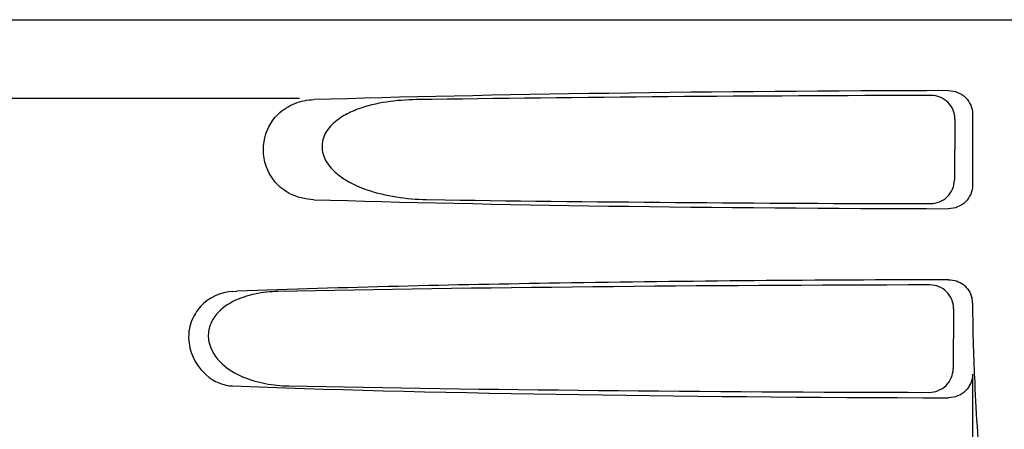
# Model space of a CAD drawing. Units: millimetres. Extents: x 312 to 3733, y 1095 to 5829.
# Drawn here: x 1340 to 1402, y 4864 to 4890 of the extents above; entities that cross this region are included whole.
import ezdxf

# ---------------------------------------------------------------- set-up
doc = ezdxf.new("R2010")
doc.units = ezdxf.units.MM

msp = doc.modelspace()

# ---------------------------------------------------------------- linework, layer by layer
for p, q in [((1306.406, 4890.018), (1499.106, 4890.018)), ((1357.55, 4885.018), (1314.231, 4885.018)), ((1400.25, 4884.022), (1400.25, 4879.515)), ((1399.13, 4883.712), (1399.103, 4879.832)), ((1353.28, 4872.767), (1353.574, 4872.778)), ((1399.048, 4871.689), (1399.022, 4867.855)), ((1400.25, 4867.515), (1400.25, 4860.654))]:
    msp.add_line(p, q)
for centre, radius, start, end in [((1398.742, 4872.016), 1.508, 0.22404, 13.75399), ((1494.887, 4872.329), 94.637, 180.18571, 181.84704), ((1353.373, 4869.119), 2.351, 258.0954, 267.84894)]:
    msp.add_arc(centre, radius, start, end)
for centre, major_axis, start_param, end_param in [((1402.755, 4883.259), (66.417, 0), 1.631359, 2.300961), ((1402.755, 4882.009), (94.159, 0), 1.625295, 1.983824), ((1402.755, 4880.277), (66.417, 0), -2.300961, -1.631359), ((1402.755, 4881.54), (94.133, 0), -1.973704, -1.62581), ((1402.755, 4870.009), (93.495, 0), 1.626564, 2.092186), ((1402.755, 4868.277), (66.417, 0), -2.411117, -1.631359), ((1402.755, 4869.539), (93.469, 0), -2.084091, -1.62708)]:
    msp.add_ellipse(centre, major_axis=major_axis, ratio=0.034012, start_param=start_param, end_param=end_param)
for points, knots in [([(1399.13, 4883.712), (1399.132, 4884.095), (1398.811, 4884.896), (1398.01, 4885.208), (1397.626, 4885.207)], [0, 0, 0, 0, 0.499714, 1, 1, 1, 1]), ([(1398.735, 4885.514), (1399.119, 4885.515), (1399.921, 4885.205), (1400.25, 4884.406), (1400.25, 4884.022)], [0, 0, 0, 0, 0.500113, 1, 1, 1, 1]), ([(1356.173, 4884.01), (1356.478, 4884.31), (1357.207, 4884.774), (1358.047, 4884.93), (1358.456, 4884.942)], [0, 0, 0, 0, 0.510941, 1, 1, 1, 1]), ([(1364.962, 4884.942), (1364.325, 4884.933), (1363.058, 4884.841), (1361.505, 4884.48), (1360.348, 4883.953), (1359.56, 4883.383), (1358.961, 4882.542), (1358.94, 4881.453), (1359.506, 4880.566), (1360.53, 4879.728), (1362.037, 4879.086), (1363.924, 4878.692), (1365.205, 4878.604), (1365.847, 4878.594)], [0, 0, 0, 0, 0.123099, 0.245, 0.306041, 0.367811, 0.431711, 0.498321, 0.564277, 0.628081, 0.752423, 0.876, 1, 1, 1, 1]), ([(1358.456, 4878.594), (1357.919, 4878.611), (1356.779, 4878.88), (1355.406, 4880.224), (1355.062, 4882.268), (1355.713, 4883.555), (1356.173, 4884.01)], [0, 0, 0, 0, 0.217886, 0.456272, 0.737535, 1, 1, 1, 1]), ([(1397.579, 4878.343), (1397.964, 4878.342), (1398.766, 4878.651), (1399.101, 4879.448), (1399.103, 4879.832)], [0, 0, 0, 0, 0.500326, 1, 1, 1, 1]), ([(1400.25, 4879.515), (1400.25, 4879.131), (1399.921, 4878.331), (1399.119, 4878.022), (1398.735, 4878.022)], [0, 0, 0, 0, 0.499878, 1, 1, 1, 1]), ([(1398.735, 4873.514), (1390.501, 4873.497), (1375.445, 4873.372), (1360.391, 4873.033), (1353.574, 4872.778)], [0, 0, 0, 0, 0.546915, 1, 1, 1, 1]), ([(1398.735, 4873.514), (1399.064, 4873.515), (1399.741, 4873.295), (1400.129, 4872.694), (1400.207, 4872.375)], [0, 0, 0, 0, 0.499983, 1, 1, 1, 1]), ([(1353.28, 4872.767), (1352.666, 4872.744), (1351.682, 4872.34), (1350.78, 4871.259), (1350.303, 4869.711), (1350.979, 4867.787), (1352.27, 4866.95), (1352.888, 4866.819)], [0, 0, 0, 0, 0.218221, 0.34658, 0.492252, 0.775666, 1, 1, 1, 1]), ([(1356.187, 4872.767), (1355.694, 4872.757), (1354.708, 4872.657), (1353.281, 4872.2), (1352.225, 4871.41), (1351.747, 4870.433), (1351.729, 4869.293), (1352.542, 4868.099), (1353.901, 4867.304), (1355.361, 4866.877), (1356.36, 4866.78), (1356.858, 4866.77)], [0, 0, 0, 0, 0.120354, 0.240138, 0.362933, 0.429237, 0.498777, 0.631524, 0.756524, 0.878508, 1, 1, 1, 1]), ([(1399.048, 4871.689), (1399.05, 4872.072), (1398.729, 4872.874), (1397.927, 4873.185), (1397.544, 4873.184)], [0, 0, 0, 0, 0.499753, 1, 1, 1, 1]), ([(1400.299, 4869.279), (1400.324, 4868.514), (1400.435, 4865.642), (1400.617, 4862.773), (1400.811, 4860.673)], [0, 0, 0, 0, 0.266264, 1, 1, 1, 1]), ([(1397.497, 4866.365), (1397.882, 4866.365), (1398.684, 4866.674), (1399.019, 4867.471), (1399.022, 4867.855)], [0, 0, 0, 0, 0.50032, 1, 1, 1, 1]), ([(1400.25, 4867.515), (1400.25, 4867.131), (1399.921, 4866.331), (1399.119, 4866.022), (1398.735, 4866.022)], [0, 0, 0, 0, 0.499957, 1, 1, 1, 1])]:
    msp.add_open_spline(points, degree=3, knots=knots)

doc.saveas('drawing.dxf')
